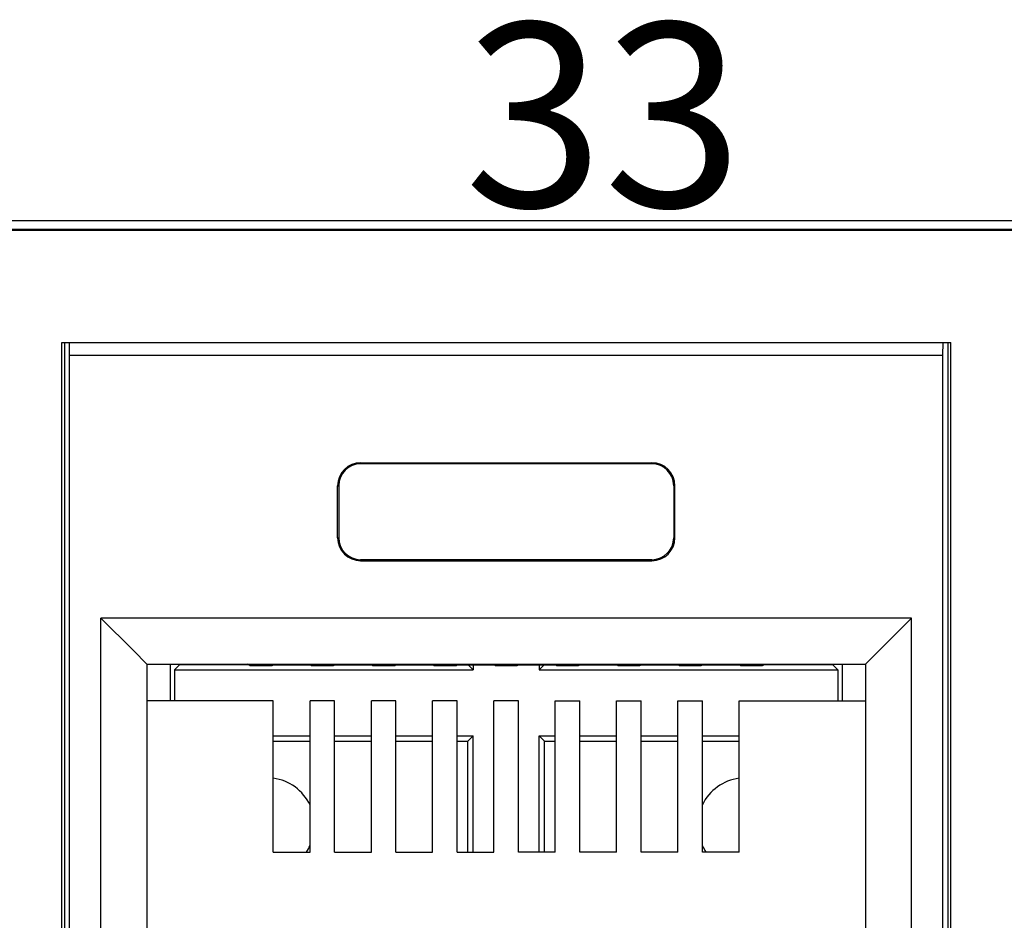
# Paper-space layout 'Layout1' of a CAD drawing. Extents: x 0 to 11, y 0 to 8.5.
# Drawn here: x 3.3 to 3.4, y 4 to 4.1 of the extents above; entities that cross this region are included whole.
import ezdxf

# ---------------------------------------------------------------- set-up
doc = ezdxf.new("R2010")
doc.units = 0
doc.header["$MEASUREMENT"] = 0
doc.layers.add('1', color=7, linetype='Continuous')
doc.styles.add('blockfont', font='simplex.shx')

psp = doc.layouts.get("Layout1")

# ---------------------------------------------------------------- linework, layer by layer
at = {"layer": '1', "linetype": 'Continuous'}
for p, q in [((2.933309999999999, 4.087193), (3.929809999999999, 4.087193)), ((2.934809999999999, 4.085789), (3.928405999999999, 4.085789)), ((3.928183999999999, 4.085566), (2.935033, 4.085566)), ((3.277858, 3.906041999999999), (3.277858, 4.067292)), ((3.277858, 4.067292), (3.422858, 4.067292)), ((3.278298999999999, 4.067292), (3.278298999999999, 3.906043)), ((3.279137, 4.065174999999999), (3.279094, 4.067292)), ((3.421578999999999, 4.065174999999999), (3.421623, 4.067292)), ((3.422416999999999, 4.067292), (3.422416999999999, 3.906043)), ((3.422858, 3.906041999999999), (3.422858, 4.067292)), ((3.279137, 3.906041999999999), (3.279137, 4.065174999999999)), ((3.421578999999999, 4.065174999999999), (3.279137, 4.065174999999999)), ((3.421578999999999, 3.906041999999999), (3.421578999999999, 4.065174999999999)), ((3.326608, 4.047674999999999), (3.326608, 4.047501)), ((3.326608, 4.047674999999999), (3.374108, 4.047674999999999)), ((3.374108, 4.047674999999999), (3.374108, 4.047501)), ((3.374108, 4.047501), (3.326608, 4.047501)), ((3.322858, 4.043924999999999), (3.323033, 4.043924999999999)), ((3.322858, 4.035425), (3.322858, 4.043924999999999)), ((3.323033, 4.043924999999999), (3.323033, 4.035425)), ((3.377683999999999, 4.043924999999999), (3.377683999999999, 4.035425)), ((3.377858, 4.043924999999999), (3.377683999999999, 4.043924999999999)), ((3.377858, 4.035425), (3.377858, 4.043924999999999)), ((3.322858, 4.035425), (3.323033, 4.035425)), ((3.377858, 4.035425), (3.377683999999999, 4.035425)), ((3.326608, 4.031674999999999), (3.326608, 4.031849)), ((3.374108, 4.031849), (3.326608, 4.031849)), ((3.326608, 4.031674999999999), (3.374108, 4.031674999999999)), ((3.374108, 4.031674999999999), (3.374108, 4.031849)), ((3.284232999999999, 4.022326999999999), (3.289536, 4.017024)), ((3.284232999999999, 3.940076999999999), (3.284232999999999, 4.022326999999999)), ((3.416483, 4.022326999999999), (3.284232999999999, 4.022326999999999)), ((3.416483, 4.022326999999999), (3.41118, 4.017024)), ((3.416483, 3.940076999999999), (3.416483, 4.022326999999999)), ((3.289536, 4.017024), (3.291733, 4.014826999999999)), ((3.41118, 4.017024), (3.408983, 4.014826999999999)), ((3.291733, 4.014826999999999), (3.291733, 3.947576999999999)), ((3.291733, 4.014826999999999), (3.408983, 4.014826999999999)), ((3.295564, 4.014826), (3.295564, 4.008849999999999)), ((3.296226999999999, 4.013893), (3.297099999999999, 4.014766)), ((3.296226999999999, 4.013893), (3.296226999999999, 4.008850999999999)), ((3.296226999999999, 4.013893), (3.344973, 4.013893)), ((3.297099999999999, 4.014826999999999), (3.297099999999999, 4.014766)), ((3.297099999999999, 4.014766), (3.30823, 4.014766)), ((3.308546999999999, 4.014606999999999), (3.308108, 4.014826999999999)), ((3.308546999999999, 4.014606999999999), (3.312169, 4.014606999999999)), ((3.312169, 4.014606999999999), (3.312374999999999, 4.01471)), ((3.312374999999999, 4.01471), (3.318341, 4.01471)), ((3.318547, 4.014606999999999), (3.318341, 4.01471)), ((3.318547, 4.014606999999999), (3.322169, 4.014606999999999)), ((3.322169, 4.014606999999999), (3.322375, 4.01471)), ((3.322375, 4.01471), (3.328341, 4.01471)), ((3.328546999999999, 4.014606999999999), (3.328341, 4.01471)), ((3.328546999999999, 4.014606999999999), (3.332169, 4.014606999999999)), ((3.332169, 4.014606999999999), (3.332374999999999, 4.01471)), ((3.332374999999999, 4.01471), (3.338341, 4.01471)), ((3.338547, 4.014606999999999), (3.338341, 4.01471)), ((3.338547, 4.014606999999999), (3.342169, 4.014606999999999)), ((3.342169, 4.014606999999999), (3.342375, 4.01471)), ((3.342375, 4.01471), (3.348341, 4.01471)), ((3.344973, 4.013893), (3.344155999999999, 4.01471)), ((3.344973, 4.014711), (3.344973, 4.013893)), ((3.348546999999999, 4.014606999999999), (3.348341, 4.01471)), ((3.348546999999999, 4.014606999999999), (3.352169, 4.014606999999999)), ((3.352169, 4.014606999999999), (3.352374999999999, 4.01471)), ((3.352374999999999, 4.01471), (3.358341, 4.01471)), ((3.355726999999999, 4.014711), (3.355726999999999, 4.013893)), ((3.355726999999999, 4.013893), (3.356544, 4.01471)), ((3.355726999999999, 4.013893), (3.404473, 4.013893)), ((3.358547, 4.014606999999999), (3.358341, 4.01471)), ((3.358547, 4.014606999999999), (3.362169, 4.014606999999999)), ((3.362169, 4.014606999999999), (3.362375, 4.01471)), ((3.362375, 4.01471), (3.368341, 4.01471)), ((3.368546999999999, 4.014606999999999), (3.368341, 4.01471)), ((3.368546999999999, 4.014606999999999), (3.372169, 4.014606999999999)), ((3.372169, 4.014606999999999), (3.372374999999999, 4.01471)), ((3.372374999999999, 4.01471), (3.378341, 4.01471)), ((3.378547, 4.014606999999999), (3.378341, 4.01471)), ((3.378547, 4.014606999999999), (3.382169, 4.014606999999999)), ((3.382169, 4.014606999999999), (3.382375, 4.01471)), ((3.382375, 4.01471), (3.388341, 4.01471)), ((3.388546999999999, 4.014606999999999), (3.388341, 4.01471)), ((3.388546999999999, 4.014606999999999), (3.392169, 4.014606999999999)), ((3.392169, 4.014606999999999), (3.392608, 4.014826999999999)), ((3.392485999999999, 4.014766), (3.403599999999999, 4.014766)), ((3.403599999999999, 4.014826999999999), (3.403599999999999, 4.014766)), ((3.404473, 4.013893), (3.403599999999999, 4.014766)), ((3.404473, 4.013893), (3.404473, 4.008850999999999)), ((3.405136, 4.014826), (3.405136, 4.008849999999999)), ((3.408983, 4.014826999999999), (3.408983, 3.947576999999999)), ((3.312358, 4.008850999999999), (3.291733, 4.008850999999999)), ((3.312358, 3.984168999999999), (3.312358, 4.008850999999999)), ((3.318358, 3.984168999999999), (3.318358, 4.008850999999999)), ((3.322358, 4.008850999999999), (3.318358, 4.008850999999999)), ((3.322358, 3.984168999999999), (3.322358, 4.008850999999999)), ((3.328358, 3.984168999999999), (3.328358, 4.008850999999999)), ((3.332358, 4.008850999999999), (3.328358, 4.008850999999999)), ((3.332358, 3.984168999999999), (3.332358, 4.008850999999999)), ((3.338358, 3.984168999999999), (3.338358, 4.008850999999999)), ((3.342358, 4.008850999999999), (3.338358, 4.008850999999999)), ((3.342358, 3.984168999999999), (3.342358, 4.008850999999999)), ((3.348358, 3.984168999999999), (3.348358, 4.008850999999999)), ((3.352358, 4.008850999999999), (3.348358, 4.008850999999999)), ((3.352358, 3.984168999999999), (3.352358, 4.008850999999999)), ((3.358357999999999, 4.008850999999999), (3.362357999999999, 4.008850999999999)), ((3.358357999999999, 3.984168999999999), (3.358357999999999, 4.008850999999999)), ((3.362357999999999, 3.984168999999999), (3.362357999999999, 4.008850999999999)), ((3.368358, 4.008850999999999), (3.372358, 4.008850999999999)), ((3.368358, 3.984168999999999), (3.368358, 4.008850999999999)), ((3.372358, 3.984168999999999), (3.372358, 4.008850999999999)), ((3.378357999999999, 4.008850999999999), (3.382357999999999, 4.008850999999999)), ((3.378357999999999, 3.984168999999999), (3.378357999999999, 4.008850999999999)), ((3.382357999999999, 3.984168999999999), (3.382357999999999, 4.008850999999999)), ((3.388358, 4.008850999999999), (3.408983, 4.008850999999999)), ((3.388358, 3.984168999999999), (3.388358, 4.008850999999999)), ((3.312358, 4.003139), (3.318358999999999, 4.003139)), ((3.322358, 4.003139), (3.328357, 4.003139)), ((3.332358, 4.003139), (3.338356999999999, 4.003139)), ((3.342358, 4.003139), (3.344973, 4.003139)), ((3.344973, 4.003139), (3.3441, 4.002266)), ((3.344973, 3.984168999999999), (3.344973, 4.003139)), ((3.355726999999999, 3.984168999999999), (3.355726999999999, 4.003139)), ((3.355726999999999, 4.003139), (3.358358999999999, 4.003139)), ((3.355726999999999, 4.003139), (3.356599999999999, 4.002266)), ((3.362358999999999, 4.003139), (3.368358, 4.003139)), ((3.372358999999999, 4.003139), (3.378357999999999, 4.003139)), ((3.382357999999999, 4.003139), (3.388358, 4.003139)), ((3.312358, 4.002266), (3.318358999999999, 4.002266)), ((3.322356999999999, 4.002266), (3.328358, 4.002266)), ((3.332357, 4.002266), (3.338358, 4.002266)), ((3.342356999999999, 4.002266), (3.3441, 4.002266)), ((3.3441, 3.984168999999999), (3.3441, 4.002266)), ((3.356599999999999, 3.984168999999999), (3.356599999999999, 4.002266)), ((3.356599999999999, 4.002266), (3.358357999999999, 4.002266)), ((3.362357999999999, 4.002266), (3.368358, 4.002266)), ((3.372358, 4.002266), (3.378357999999999, 4.002266)), ((3.382357999999999, 4.002266), (3.388357, 4.002266)), ((3.312358, 3.984168999999999), (3.318358, 3.984168999999999)), ((3.322358, 3.984168999999999), (3.328358, 3.984168999999999)), ((3.332358, 3.984168999999999), (3.338358, 3.984168999999999)), ((3.342358, 3.984168999999999), (3.348358, 3.984168999999999)), ((3.358357999999999, 3.984168999999999), (3.352358, 3.984168999999999)), ((3.368358, 3.984168999999999), (3.362357999999999, 3.984168999999999)), ((3.378357999999999, 3.984168999999999), (3.372358, 3.984168999999999)), ((3.388358, 3.984168999999999), (3.382357999999999, 3.984168999999999))]:
    psp.add_line(p, q, dxfattribs=at)
for centre, radius, start, end in [((3.326608, 4.043924999999999), 0.00375, 90, 180), ((3.374108, 4.043924999999999), 0.00375, 0, 90), ((3.326608, 4.043924999999999), 0.003575, 90, 180), ((3.374108, 4.043924999999999), 0.003575, 0, 90), ((3.326608, 4.035425), 0.00375, 180, 270), ((3.326608, 4.035425), 0.003575, 180, 270), ((3.374108, 4.035425), 0.003575, 270, 360), ((3.374108, 4.035425), 0.00375, 270, 360), ((3.31135, 3.988516), 0.00775, 25.273124, 82.524375), ((3.389349999999999, 3.988516), 0.00775, 97.35750000000002, 154.451251), ((3.31135, 3.988516), 0.00775, 325.878751, 334.72125), ((3.389349999999999, 3.988516), 0.00775, 205.554374, 214.121249)]:
    psp.add_arc(centre, radius, start, end, dxfattribs=at)

# ---------------------------------------------------------------- texts
at = {"layer": '1', "linetype": 'Continuous', "insert": (3.343528, 4.089413999999999), "char_height": 0.03, "attachment_point": 7, "line_spacing_factor": 0.9036139999999999, "style": 'blockfont'}
psp.add_mtext('\\W01.000;\\Fsimplex.shx;33', dxfattribs=at)

doc.saveas('drawing.dxf')
